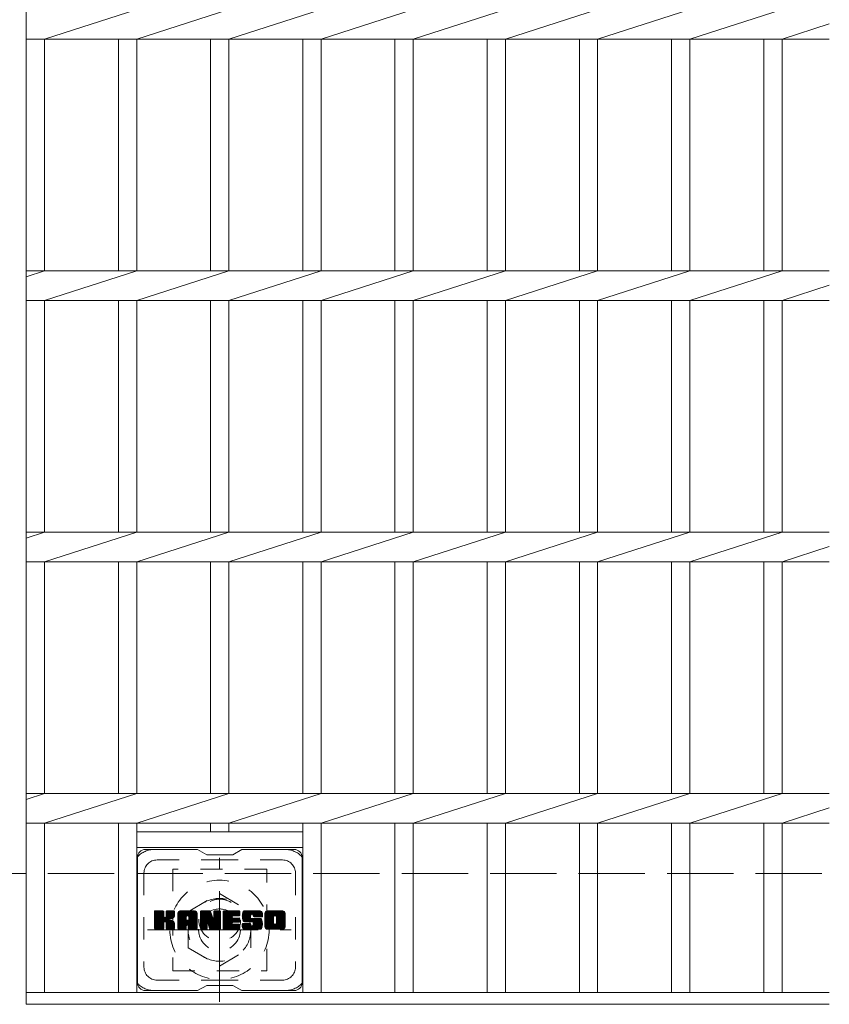
# Model space of a CAD drawing. Units: millimetres. Extents: x -1801 to 1946, y -1353 to 1405.
# Drawn here: x -276 to 34, y 633 to 1010 of the extents above; entities that cross this region are included whole.
import ezdxf

# ---------------------------------------------------------------- set-up
doc = ezdxf.new("R2010")
doc.units = ezdxf.units.MM
doc.header["$LTSCALE"] = 10
for name, pattern in [('JWW_CENTER1', [6.773333, 4.233333, -0.846667, 0.846667, -0.846667]), ('JWW_DASHED1', [1.693333, 0.846667, -0.846667]), ('JWW_DASHED3', [3.386667, 2.54, -0.846667])]:
    doc.linetypes.add(name, pattern=pattern)
for name, color, linetype in [('C-1', 7, 'Continuous'), ('C-2', 7, 'Continuous'), ('C-3', 7, 'Continuous'), ('C-7', 7, 'Continuous'), ('C-8', 7, 'Continuous')]:
    doc.layers.add(name, color=color, linetype=linetype)

msp = doc.modelspace()

# ---------------------------------------------------------------- linework, layer by layer
at = {"layer": 'C-1', "color": 2, "linetype": 'JWW_DASHED3', "lineweight": 9}
msp.add_line((-1585.7, 682.92), (34.3, 682.92), dxfattribs=at)
at = {"layer": 'C-2', "color": 3, "linetype": 'Continuous', "lineweight": 9}
for p, q in [((-273.2, 1182.92), (-273.2, 632.92)), ((-266.2, 1002.27), (-230.9, 1013.58)), ((-230.9, 1002.27), (-195.6, 1013.58)), ((-195.6, 1002.27), (-160.3, 1013.58)), ((-160.3, 1002.27), (-125, 1013.58)), ((-125, 1002.27), (-89.7, 1013.58)), ((-89.7, 1002.27), (-54.4, 1013.58)), ((-54.4, 1002.27), (-19.1, 1013.58)), ((-19.1, 1002.27), (16.2, 1013.58)), ((16.2, 1002.27), (34.3, 1008.07)), ((-273.2, 1002.27), (34.3, 1002.27)), ((-266.2, 1002.27), (-266.2, 913.58)), ((-237.9, 1002.27), (-237.9, 913.58)), ((-230.9, 1002.27), (-230.9, 913.58)), ((-202.6, 1002.27), (-202.6, 913.58)), ((-195.6, 1002.27), (-195.6, 913.58)), ((-167.3, 1002.27), (-167.3, 913.58)), ((-160.3, 1002.27), (-160.3, 913.58)), ((-132, 1002.27), (-132, 913.58)), ((-125, 1002.27), (-125, 913.58)), ((-96.7, 1002.27), (-96.7, 913.58)), ((-89.7, 1002.27), (-89.7, 913.58)), ((-61.4, 1002.27), (-61.4, 913.58)), ((-54.4, 1002.27), (-54.4, 913.58)), ((-26.1, 1002.27), (-26.1, 913.58)), ((-19.1, 1002.27), (-19.1, 913.58)), ((9.2, 1002.27), (9.2, 913.58)), ((16.2, 1002.27), (16.2, 913.58)), ((-273.2, 911.34), (-266.2, 913.58)), ((-273.2, 913.58), (34.3, 913.58)), ((-266.2, 902.27), (-230.9, 913.58)), ((-230.9, 902.27), (-195.6, 913.58)), ((-195.6, 902.27), (-160.3, 913.58)), ((-160.3, 902.27), (-125, 913.58)), ((-125, 902.27), (-89.7, 913.58)), ((-89.7, 902.27), (-54.4, 913.58)), ((-54.4, 902.27), (-19.1, 913.58)), ((-19.1, 902.27), (16.2, 913.58)), ((16.2, 902.27), (34.3, 908.07)), ((-273.2, 902.27), (34.3, 902.27)), ((-266.2, 902.27), (-266.2, 813.58)), ((-237.9, 902.27), (-237.9, 813.58)), ((-230.9, 902.27), (-230.9, 813.58)), ((-202.6, 902.27), (-202.6, 813.58)), ((-195.6, 902.27), (-195.6, 813.58)), ((-167.3, 902.27), (-167.3, 813.58)), ((-160.3, 902.27), (-160.3, 813.58)), ((-132, 902.27), (-132, 813.58)), ((-125, 902.27), (-125, 813.58)), ((-96.7, 902.27), (-96.7, 813.58)), ((-89.7, 902.27), (-89.7, 813.58)), ((-61.4, 902.27), (-61.4, 813.58)), ((-54.4, 902.27), (-54.4, 813.58)), ((-26.1, 902.27), (-26.1, 813.58)), ((-19.1, 902.27), (-19.1, 813.58)), ((9.2, 902.27), (9.2, 813.58)), ((16.2, 902.27), (16.2, 813.58)), ((-273.2, 811.34), (-266.2, 813.58)), ((-273.2, 813.58), (34.3, 813.58)), ((-266.2, 802.27), (-230.9, 813.58)), ((-230.9, 802.27), (-195.6, 813.58)), ((-195.6, 802.27), (-160.3, 813.58)), ((-160.3, 802.27), (-125, 813.58)), ((-125, 802.27), (-89.7, 813.58)), ((-89.7, 802.27), (-54.4, 813.58)), ((-54.4, 802.27), (-19.1, 813.58)), ((-19.1, 802.27), (16.2, 813.58)), ((16.2, 802.27), (34.3, 808.07)), ((-273.2, 802.27), (34.3, 802.27)), ((-266.2, 802.27), (-266.2, 713.58)), ((-237.9, 802.27), (-237.9, 713.58)), ((-230.9, 802.27), (-230.9, 713.58)), ((-202.6, 802.27), (-202.6, 713.58)), ((-195.6, 802.27), (-195.6, 713.58)), ((-167.3, 802.27), (-167.3, 713.58)), ((-160.3, 802.27), (-160.3, 713.58)), ((-132, 802.27), (-132, 713.58)), ((-125, 802.27), (-125, 713.58)), ((-96.7, 802.27), (-96.7, 713.58)), ((-89.7, 802.27), (-89.7, 713.58)), ((-61.4, 802.27), (-61.4, 713.58)), ((-54.4, 802.27), (-54.4, 713.58)), ((-26.1, 802.27), (-26.1, 713.58)), ((-19.1, 802.27), (-19.1, 713.58)), ((9.2, 802.27), (9.2, 713.58)), ((16.2, 802.27), (16.2, 713.58)), ((-273.2, 711.34), (-266.2, 713.58)), ((-273.2, 713.58), (34.3, 713.58)), ((-266.2, 702.27), (-230.9, 713.58)), ((-230.9, 702.27), (-195.6, 713.58)), ((-195.6, 702.27), (-160.3, 713.58)), ((-160.3, 702.27), (-125, 713.58)), ((-125, 702.27), (-89.7, 713.58)), ((-89.7, 702.27), (-54.4, 713.58)), ((-54.4, 702.27), (-19.1, 713.58)), ((-19.1, 702.27), (16.2, 713.58)), ((16.2, 702.27), (34.3, 708.07)), ((-273.2, 702.27), (34.3, 702.27)), ((-266.2, 702.27), (-266.2, 637.42)), ((-237.9, 702.27), (-237.9, 637.42)), ((-230.9, 702.27), (-230.9, 637.42)), ((-202.6, 702.27), (-202.6, 698.92)), ((-195.6, 702.27), (-195.6, 698.92)), ((-167.3, 702.27), (-167.3, 637.42)), ((-160.3, 702.27), (-160.3, 637.42)), ((-132, 702.27), (-132, 637.42)), ((-125, 702.27), (-125, 637.42)), ((-96.7, 702.27), (-96.7, 637.42)), ((-89.7, 702.27), (-89.7, 637.42)), ((-61.4, 702.27), (-61.4, 637.42)), ((-54.4, 702.27), (-54.4, 637.42)), ((-26.1, 702.27), (-26.1, 637.42)), ((-19.1, 702.27), (-19.1, 637.42)), ((9.2, 702.27), (9.2, 637.42)), ((16.2, 702.27), (16.2, 637.42)), ((-230.9, 698.92), (-167.3, 698.92)), ((-230.9, 692.92), (-167.3, 692.92)), ((-273.2, 637.42), (34.3, 637.42)), ((-273.2, 632.92), (34.3, 632.92))]:
    msp.add_line(p, q, dxfattribs=at)
at = {"layer": 'C-3', "color": 4, "linetype": 'JWW_DASHED1', "lineweight": 9}
for p, q in [((-181.1, 684.67), (-217.1, 684.67)), ((-217.1, 684.67), (-217.1, 645.67)), ((-181.1, 645.67), (-181.1, 684.67)), ((-217.1, 645.67), (-181.1, 645.67))]:
    msp.add_line(p, q, dxfattribs=at)
msp.add_circle((-199.1, 665.17), 8, dxfattribs=at)
at = {"layer": 'C-7', "color": 6, "linetype": 'Continuous', "lineweight": 9}
for p, q in [((-207.6, 692.17), (-227.6, 692.17)), ((-204.1, 690.17), (-207.56, 692.17)), ((-204.1, 690.17), (-194.1, 690.17)), ((-194.1, 690.17), (-190.63, 692.17)), ((-170.6, 692.17), (-190.63, 692.17)), ((-230.6, 689.17), (-230.6, 641.17)), ((-167.6, 689.17), (-167.6, 641.17)), ((-224.1, 665.45), (-220.85, 668.7)), ((-224.1, 665.64), (-221.04, 668.7)), ((-224.1, 665.83), (-221.23, 668.7)), ((-224.1, 666.02), (-221.42, 668.7)), ((-224.1, 666.21), (-221.61, 668.7)), ((-224.1, 666.4), (-221.8, 668.7)), ((-224.1, 666.6), (-222, 668.7)), ((-224.1, 666.79), (-222.19, 668.7)), ((-224.1, 666.98), (-222.38, 668.7)), ((-224.1, 667.17), (-222.57, 668.7)), ((-224.1, 667.36), (-222.76, 668.7)), ((-224.1, 667.55), (-222.96, 668.7)), ((-224.1, 667.75), (-223.15, 668.7)), ((-224.1, 667.94), (-223.34, 668.7)), ((-224.1, 668.13), (-223.53, 668.7)), ((-224.1, 668.32), (-223.72, 668.7)), ((-224.1, 665.25), (-220.7, 668.65)), ((-224.1, 665.06), (-220.61, 668.55)), ((-224.1, 661.95), (-224.1, 668.4)), ((-224.1, 664.87), (-220.56, 668.4)), ((-224.1, 664.68), (-220.56, 668.21)), ((-224.1, 664.49), (-220.56, 668.02)), ((-224.1, 664.3), (-220.56, 667.83)), ((-224.1, 664.1), (-220.56, 667.64)), ((-224.1, 663.91), (-220.56, 667.45)), ((-224.1, 663.72), (-220.56, 667.25)), ((-224.1, 663.53), (-220.56, 667.06)), ((-224.07, 661.83), (-217.2, 668.7)), ((-224.05, 668.57), (-223.97, 668.65)), ((-223.99, 661.72), (-217.01, 668.7)), ((-223.86, 661.66), (-216.82, 668.7)), ((-220.87, 668.7), (-223.8, 668.7)), ((-223.68, 661.65), (-216.64, 668.69)), ((-223.48, 661.65), (-216.51, 668.62)), ((-223.29, 661.65), (-216.43, 668.51)), ((-220.56, 668.4), (-220.56, 666.62)), ((-220.28, 664.48), (-216.41, 668.35)), ((-220.05, 664.51), (-216.41, 668.15)), ((-219.89, 664.47), (-216.41, 667.96)), ((-219.78, 664.4), (-216.41, 667.77)), ((-219.62, 666.47), (-217.4, 668.7)), ((-219.6, 666.69), (-217.59, 668.7)), ((-219.6, 666.88), (-217.78, 668.7)), ((-219.6, 667.07), (-217.97, 668.7)), ((-219.6, 667.26), (-218.16, 668.7)), ((-219.6, 667.45), (-218.35, 668.7)), ((-219.6, 667.64), (-218.55, 668.7)), ((-219.6, 667.84), (-218.74, 668.7)), ((-219.6, 668.03), (-218.93, 668.7)), ((-219.6, 668.22), (-219.12, 668.7)), ((-219.6, 668.41), (-219.31, 668.7)), ((-219.6, 668.4), (-219.6, 666.62)), ((-216.71, 668.7), (-219.3, 668.7)), ((-218.49, 665.49), (-216.41, 667.58)), ((-218.26, 665.53), (-216.41, 667.39)), ((-218.02, 665.58), (-216.41, 667.19)), ((-217.75, 665.66), (-216.41, 667)), ((-216.41, 668.4), (-216.41, 666.89)), ((-215.13, 663.3), (-209.73, 668.7)), ((-215.13, 663.49), (-209.92, 668.7)), ((-215.13, 663.68), (-210.11, 668.7)), ((-215.13, 663.87), (-210.3, 668.7)), ((-215.13, 664.06), (-210.49, 668.7)), ((-215.13, 664.25), (-210.68, 668.7)), ((-215.13, 664.45), (-210.88, 668.7)), ((-215.13, 664.64), (-211.07, 668.7)), ((-215.13, 664.83), (-211.26, 668.7)), ((-215.13, 665.02), (-211.45, 668.7)), ((-215.13, 665.21), (-211.64, 668.7)), ((-215.13, 665.41), (-211.83, 668.7)), ((-215.13, 665.6), (-212.03, 668.7)), ((-215.13, 665.79), (-212.22, 668.7)), ((-215.13, 665.98), (-212.41, 668.7)), ((-215.13, 666.17), (-212.6, 668.7)), ((-215.13, 666.36), (-212.79, 668.7)), ((-215.13, 666.56), (-212.99, 668.7)), ((-215.13, 666.75), (-213.18, 668.7)), ((-215.13, 666.94), (-213.37, 668.7)), ((-215.13, 667.13), (-213.56, 668.7)), ((-215.13, 667.32), (-213.75, 668.7)), ((-215.13, 667.51), (-213.94, 668.7)), ((-215.13, 667.71), (-214.14, 668.7)), ((-215.13, 661.95), (-215.13, 667.69)), ((-215.1, 667.93), (-214.36, 668.67)), ((-214.94, 668.28), (-214.71, 668.51)), ((-214.47, 661.65), (-207.9, 668.22)), ((-214.28, 661.65), (-207.84, 668.09)), ((-208.76, 668.7), (-214.12, 668.7)), ((-214.09, 661.65), (-207.79, 667.95)), ((-213.9, 661.65), (-207.76, 667.79)), ((-213.71, 661.65), (-207.75, 667.6)), ((-213.51, 661.65), (-207.75, 667.41)), ((-213.32, 661.65), (-207.75, 667.22)), ((-211.54, 663.24), (-207.75, 667.03)), ((-211.45, 666.78), (-209.53, 668.7)), ((-211.29, 666.76), (-209.34, 668.7)), ((-211.16, 666.69), (-209.15, 668.7)), ((-211.06, 666.6), (-208.96, 668.7)), ((-210.99, 666.48), (-208.77, 668.7)), ((-210.95, 666.32), (-208.59, 668.68)), ((-210.95, 666.13), (-208.44, 668.64)), ((-210.95, 665.94), (-208.3, 668.59)), ((-210.95, 665.75), (-208.18, 668.52)), ((-210.95, 665.56), (-208.08, 668.43)), ((-210.95, 665.37), (-207.98, 668.33)), ((-207.75, 661.95), (-207.75, 667.69)), ((-206.46, 665.26), (-203.02, 668.7)), ((-206.46, 665.45), (-203.21, 668.7)), ((-206.46, 665.64), (-203.4, 668.7)), ((-206.46, 665.83), (-203.59, 668.7)), ((-206.46, 666.02), (-203.78, 668.7)), ((-206.46, 666.21), (-203.97, 668.7)), ((-206.46, 666.41), (-204.17, 668.7)), ((-206.46, 666.6), (-204.36, 668.7)), ((-206.46, 666.79), (-204.55, 668.7)), ((-206.46, 666.98), (-204.74, 668.7)), ((-206.46, 667.17), (-204.93, 668.7)), ((-206.46, 667.36), (-205.12, 668.7)), ((-206.46, 667.56), (-205.32, 668.7)), ((-206.46, 667.75), (-205.51, 668.7)), ((-206.46, 667.94), (-205.7, 668.7)), ((-206.46, 668.13), (-205.89, 668.7)), ((-206.46, 668.32), (-206.08, 668.7)), ((-206.46, 665.06), (-202.83, 668.69)), ((-206.46, 664.87), (-202.7, 668.63)), ((-206.46, 664.68), (-202.61, 668.53)), ((-206.46, 668.4), (-206.46, 661.95)), ((-206.46, 664.49), (-202.56, 668.39)), ((-206.46, 664.3), (-202.51, 668.24)), ((-206.46, 664.11), (-202.47, 668.09)), ((-206.46, 663.91), (-202.42, 667.95)), ((-206.46, 663.72), (-202.38, 667.8)), ((-206.46, 663.53), (-202.33, 667.66)), ((-206.46, 663.34), (-202.28, 667.51)), ((-206.46, 663.15), (-202.24, 667.37)), ((-206.46, 662.95), (-202.19, 667.22)), ((-206.46, 662.76), (-202.14, 667.08)), ((-206.46, 662.57), (-202.1, 666.93)), ((-206.4, 668.57), (-206.33, 668.64)), ((-206.16, 668.7), (-202.88, 668.7)), ((-203.46, 663.46), (-198.8, 668.12)), ((-203.42, 663.31), (-198.8, 667.93)), ((-203.37, 663.16), (-198.8, 667.74)), ((-203.33, 663.01), (-198.8, 667.54)), ((-203.29, 662.87), (-198.8, 667.35)), ((-203.24, 662.72), (-198.8, 667.16)), ((-203.2, 662.57), (-198.8, 666.97)), ((-202.59, 668.49), (-201.67, 665.62)), ((-201.36, 666.51), (-199.18, 668.7)), ((-201.36, 666.71), (-199.37, 668.7)), ((-201.36, 666.9), (-199.56, 668.7)), ((-201.36, 667.09), (-199.76, 668.7)), ((-201.36, 667.28), (-199.95, 668.7)), ((-201.36, 667.47), (-200.14, 668.7)), ((-201.36, 667.66), (-200.33, 668.7)), ((-201.36, 667.86), (-200.52, 668.7)), ((-201.36, 668.05), (-200.71, 668.7)), ((-201.36, 668.24), (-200.91, 668.7)), ((-201.36, 668.43), (-201.1, 668.7)), ((-201.36, 666.32), (-199.01, 668.68)), ((-201.36, 666.13), (-198.89, 668.61)), ((-201.36, 665.94), (-198.82, 668.49)), ((-201.36, 668.4), (-201.36, 665.67)), ((-201.36, 665.75), (-198.8, 668.31)), ((-201.06, 668.7), (-199.1, 668.7)), ((-198.8, 668.4), (-198.8, 661.95)), ((-197.82, 663.15), (-192.28, 668.7)), ((-197.82, 663.34), (-192.47, 668.7)), ((-197.82, 663.54), (-192.66, 668.7)), ((-197.82, 663.73), (-192.85, 668.7)), ((-197.82, 663.92), (-193.05, 668.7)), ((-197.82, 664.11), (-193.24, 668.7)), ((-197.82, 664.3), (-193.43, 668.7)), ((-197.82, 664.49), (-193.62, 668.7)), ((-197.82, 664.69), (-193.81, 668.7)), ((-197.82, 664.88), (-194, 668.7)), ((-197.82, 665.07), (-194.2, 668.7)), ((-197.82, 665.26), (-194.39, 668.7)), ((-197.82, 665.45), (-194.58, 668.7)), ((-197.82, 665.65), (-194.77, 668.7)), ((-197.82, 665.84), (-194.96, 668.7)), ((-197.82, 666.03), (-195.15, 668.7)), ((-197.82, 666.22), (-195.35, 668.7)), ((-197.82, 666.41), (-195.54, 668.7)), ((-197.82, 666.6), (-195.73, 668.7)), ((-197.82, 666.8), (-195.92, 668.7)), ((-197.82, 666.99), (-196.11, 668.7)), ((-197.82, 667.18), (-196.3, 668.7)), ((-197.82, 667.37), (-196.5, 668.7)), ((-197.82, 667.56), (-196.69, 668.7)), ((-197.82, 667.75), (-196.88, 668.7)), ((-197.82, 667.95), (-197.07, 668.7)), ((-197.82, 668.14), (-197.26, 668.7)), ((-197.82, 668.33), (-197.45, 668.7)), ((-197.82, 661.95), (-197.82, 668.4)), ((-197.52, 668.7), (-191.72, 668.7)), ((-194.02, 666.76), (-192.09, 668.7)), ((-193.8, 666.79), (-191.89, 668.7)), ((-193.61, 666.79), (-191.7, 668.7)), ((-193.42, 666.79), (-191.56, 668.65)), ((-193.23, 666.79), (-191.46, 668.56)), ((-193.03, 666.79), (-191.42, 668.41)), ((-192.84, 666.79), (-191.41, 668.22)), ((-192.65, 666.79), (-191.41, 668.03)), ((-192.46, 666.79), (-191.41, 667.84)), ((-192.27, 666.79), (-191.41, 667.64)), ((-192.07, 666.79), (-191.41, 667.45)), ((-191.88, 666.79), (-191.41, 667.26)), ((-191.69, 666.79), (-191.42, 667.07)), ((-191.41, 667.09), (-191.41, 668.4)), ((-190.45, 666.5), (-188.25, 668.7)), ((-190.45, 666.7), (-188.44, 668.7)), ((-190.44, 666.32), (-188.06, 668.7)), ((-190.44, 666.9), (-188.64, 668.7)), ((-190.42, 666.14), (-187.87, 668.7)), ((-190.42, 667.1), (-188.83, 668.7)), ((-190.4, 665.97), (-187.68, 668.7)), ((-190.39, 667.33), (-189.02, 668.7)), ((-190.37, 665.81), (-187.48, 668.7)), ((-190.35, 667.56), (-189.21, 668.7)), ((-190.34, 665.65), (-187.29, 668.7)), ((-190.31, 665.49), (-187.1, 668.7)), ((-190.29, 667.81), (-189.4, 668.7)), ((-190.27, 665.34), (-186.91, 668.7)), ((-190.22, 665.2), (-186.72, 668.7)), ((-190.2, 668.09), (-189.59, 668.7)), ((-190.17, 665.05), (-186.53, 668.7)), ((-190.12, 664.91), (-186.33, 668.7)), ((-190.08, 668.4), (-189.83, 668.65)), ((-190.06, 664.78), (-186.14, 668.7)), ((-189.98, 664.67), (-185.95, 668.7)), ((-189.86, 664.59), (-185.76, 668.7)), ((-189.72, 664.54), (-187.25, 667.02)), ((-183.76, 668.7), (-189.62, 668.7)), ((-187.26, 666.12), (-187.26, 666.91)), ((-186.87, 667.4), (-185.57, 668.7)), ((-186.67, 667.4), (-185.38, 668.7)), ((-186.53, 667.35), (-185.18, 668.7)), ((-186.42, 667.27), (-184.99, 668.7)), ((-186.33, 667.16), (-184.8, 668.7)), ((-186.28, 667.03), (-184.61, 668.7)), ((-186.27, 666.85), (-184.42, 668.7)), ((-186.27, 666.73), (-186.27, 666.91)), ((-186.26, 666.67), (-184.23, 668.7)), ((-186.19, 666.54), (-184.03, 668.7)), ((-186.08, 666.46), (-183.84, 668.7)), ((-185.92, 666.43), (-183.66, 668.69)), ((-185.72, 666.43), (-183.49, 668.66)), ((-185.53, 666.43), (-183.35, 668.61)), ((-185.34, 666.43), (-183.23, 668.55)), ((-185.15, 666.43), (-183.12, 668.47)), ((-184.96, 666.43), (-183.02, 668.37)), ((-184.77, 666.43), (-182.93, 668.27)), ((-184.57, 666.43), (-182.86, 668.15)), ((-184.38, 666.43), (-182.8, 668.01)), ((-184.19, 666.43), (-182.77, 667.86)), ((-184, 666.43), (-182.75, 667.68)), ((-183.81, 666.43), (-182.75, 667.49)), ((-183.61, 666.43), (-182.75, 667.3)), ((-183.42, 666.43), (-182.75, 667.1)), ((-183.23, 666.43), (-182.75, 666.91)), ((-182.75, 667.69), (-182.75, 666.43)), ((-181.78, 663.29), (-176.36, 668.7)), ((-181.78, 663.48), (-176.56, 668.7)), ((-181.78, 663.67), (-176.75, 668.7)), ((-181.78, 663.86), (-176.94, 668.7)), ((-181.78, 664.05), (-177.13, 668.7)), ((-181.78, 664.25), (-177.32, 668.7)), ((-181.78, 664.44), (-177.51, 668.7)), ((-181.78, 664.63), (-177.71, 668.7)), ((-181.78, 664.82), (-177.9, 668.7)), ((-181.78, 665.01), (-178.09, 668.7)), ((-181.78, 665.2), (-178.28, 668.7)), ((-181.78, 665.4), (-178.47, 668.7)), ((-181.78, 665.59), (-178.67, 668.7)), ((-181.78, 665.78), (-178.86, 668.7)), ((-181.78, 665.97), (-179.05, 668.7)), ((-181.78, 666.16), (-179.24, 668.7)), ((-181.78, 666.35), (-179.43, 668.7)), ((-181.78, 666.55), (-179.62, 668.7)), ((-181.78, 666.74), (-179.82, 668.7)), ((-181.78, 666.93), (-180.01, 668.7)), ((-181.78, 667.12), (-180.2, 668.7)), ((-181.78, 667.31), (-180.39, 668.7)), ((-181.78, 667.5), (-180.58, 668.7)), ((-181.78, 667.7), (-180.77, 668.7)), ((-181.78, 662.66), (-181.78, 667.69)), ((-181.75, 667.91), (-180.99, 668.67)), ((-181.61, 668.25), (-181.33, 668.53)), ((-175.11, 668.7), (-180.77, 668.7)), ((-179.58, 661.65), (-174.1, 667.13)), ((-179.39, 661.65), (-174.1, 666.94)), ((-178.12, 666.75), (-176.17, 668.7)), ((-177.9, 666.77), (-175.98, 668.7)), ((-177.74, 666.74), (-175.79, 668.7)), ((-177.61, 666.68), (-175.6, 668.7)), ((-177.51, 666.6), (-175.41, 668.7)), ((-177.42, 666.49), (-175.21, 668.7)), ((-177.36, 666.36), (-175.03, 668.69)), ((-177.33, 664.09), (-174.1, 667.32)), ((-177.32, 666.21), (-174.86, 668.67)), ((-177.32, 666.02), (-174.72, 668.62)), ((-177.32, 665.82), (-174.59, 668.56)), ((-177.32, 665.63), (-174.48, 668.48)), ((-177.32, 665.44), (-174.38, 668.39)), ((-177.32, 665.25), (-174.29, 668.28)), ((-177.32, 665.06), (-174.22, 668.16)), ((-177.32, 664.87), (-174.16, 668.03)), ((-177.32, 664.67), (-174.12, 667.88)), ((-177.32, 664.48), (-174.1, 667.7)), ((-177.32, 664.29), (-174.1, 667.51)), ((-174.1, 667.69), (-174.1, 662.66)), ((-224.1, 663.34), (-220.56, 666.87)), ((-224.1, 663.14), (-220.56, 666.68)), ((-224.1, 662.95), (-220.55, 666.5)), ((-224.1, 662.76), (-220.49, 666.37)), ((-224.1, 662.57), (-220.41, 666.26)), ((-224.1, 662.38), (-220.29, 666.19)), ((-224.1, 661.99), (-219.93, 666.16)), ((-224.1, 662.19), (-220.14, 666.14)), ((-223.1, 661.65), (-220.53, 664.23)), ((-222.91, 661.65), (-220.56, 663.99)), ((-222.72, 661.65), (-220.56, 663.8)), ((-222.53, 661.65), (-220.56, 663.61)), ((-222.33, 661.65), (-220.56, 663.42)), ((-222.14, 661.65), (-220.56, 663.23)), ((-220.56, 661.95), (-220.56, 664.04)), ((-219.69, 664.3), (-218.65, 665.34)), ((-219.63, 664.17), (-218.59, 665.2)), ((-219.61, 663.99), (-218.45, 665.15)), ((-219.61, 663.8), (-218.27, 665.14)), ((-219.61, 663.61), (-218.11, 665.11)), ((-219.61, 663.42), (-217.95, 665.08)), ((-219.61, 663.22), (-217.8, 665.04)), ((-219.61, 663.03), (-217.65, 664.99)), ((-219.61, 662.84), (-217.51, 664.94)), ((-219.61, 662.65), (-217.38, 664.88)), ((-219.61, 662.46), (-217.25, 664.82)), ((-219.61, 662.27), (-217.12, 664.75)), ((-219.61, 662.07), (-217, 664.68)), ((-219.61, 661.95), (-219.61, 664.04)), ((-219.6, 661.89), (-216.89, 664.6)), ((-219.54, 661.76), (-216.78, 664.52)), ((-219.43, 661.68), (-216.68, 664.43)), ((-219.27, 661.65), (-216.59, 664.33)), ((-219.07, 661.65), (-216.52, 664.21)), ((-218.88, 661.65), (-216.46, 664.07)), ((-218.69, 661.65), (-216.42, 663.92)), ((-218.5, 661.65), (-216.4, 663.75)), ((-218.31, 661.65), (-216.4, 663.56)), ((-218.12, 661.65), (-216.4, 663.37)), ((-217.92, 661.65), (-216.4, 663.17)), ((-217.46, 665.76), (-216.41, 666.81)), ((-217.11, 665.92), (-216.46, 666.56)), ((-216.4, 661.95), (-216.4, 663.74)), ((-215.13, 663.1), (-211.93, 666.3)), ((-215.13, 662.91), (-211.93, 666.11)), ((-215.13, 662.72), (-211.93, 665.92)), ((-215.13, 662.53), (-211.93, 665.73)), ((-215.13, 662.34), (-211.93, 665.53)), ((-215.13, 662.15), (-211.93, 665.34)), ((-215.13, 661.95), (-211.9, 665.18)), ((-215.09, 661.8), (-211.74, 665.15)), ((-215, 661.7), (-211.55, 665.15)), ((-214.85, 661.65), (-211.36, 665.15)), ((-214.66, 661.65), (-211.17, 665.15)), ((-211.93, 665.25), (-211.93, 666.29)), ((-211.05, 665.15), (-211.83, 665.15)), ((-211.35, 663.24), (-207.75, 666.84)), ((-211.21, 663.19), (-207.75, 666.65)), ((-211.1, 663.11), (-207.75, 666.45)), ((-211.01, 663), (-207.75, 666.26)), ((-210.96, 662.86), (-207.75, 666.07)), ((-210.95, 665.25), (-210.95, 666.29)), ((-210.95, 662.68), (-207.75, 665.88)), ((-210.95, 662.49), (-207.75, 665.69)), ((-210.95, 662.3), (-207.75, 665.49)), ((-210.95, 662.11), (-207.75, 665.3)), ((-210.95, 661.92), (-207.75, 665.11)), ((-210.89, 661.78), (-207.75, 664.92)), ((-210.79, 661.69), (-207.75, 664.73)), ((-210.64, 661.65), (-207.75, 664.54)), ((-210.45, 661.65), (-207.75, 664.34)), ((-210.25, 661.65), (-207.75, 664.15)), ((-210.06, 661.65), (-207.75, 663.96)), ((-209.87, 661.65), (-207.75, 663.77)), ((-209.68, 661.65), (-207.75, 663.58)), ((-209.49, 661.65), (-207.75, 663.39)), ((-209.3, 661.65), (-207.75, 663.19)), ((-206.46, 662.38), (-202.05, 666.79)), ((-206.46, 662.19), (-202, 666.64)), ((-206.46, 662), (-201.96, 666.5)), ((-206.43, 661.83), (-201.91, 666.35)), ((-206.35, 661.72), (-201.86, 666.21)), ((-206.22, 661.66), (-201.82, 666.06)), ((-206.04, 661.65), (-203.92, 663.77)), ((-205.84, 661.65), (-203.93, 663.57)), ((-205.65, 661.65), (-203.93, 663.37)), ((-205.46, 661.65), (-203.93, 663.18)), ((-203.93, 661.95), (-203.93, 663.7)), ((-203.81, 663.88), (-201.77, 665.92)), ((-203.63, 663.86), (-201.72, 665.77)), ((-203.55, 663.75), (-201.68, 665.63)), ((-202.99, 661.87), (-203.55, 663.75)), ((-203.51, 663.61), (-201.59, 665.52)), ((-203.16, 662.42), (-198.8, 666.78)), ((-203.11, 662.27), (-198.8, 666.59)), ((-203.07, 662.13), (-198.8, 666.39)), ((-203.02, 661.98), (-198.8, 666.2)), ((-202.98, 661.83), (-198.8, 666.01)), ((-202.9, 661.72), (-198.8, 665.82)), ((-202.77, 661.66), (-198.8, 665.63)), ((-202.59, 661.65), (-198.8, 665.43)), ((-202.39, 661.65), (-198.8, 665.24)), ((-202.2, 661.65), (-198.8, 665.05)), ((-202.01, 661.65), (-198.8, 664.86)), ((-201.82, 661.65), (-198.8, 664.67)), ((-201.63, 661.65), (-198.8, 664.48)), ((-201.44, 661.65), (-198.8, 664.28)), ((-201.24, 661.65), (-198.8, 664.09)), ((-201.05, 661.65), (-198.8, 663.9)), ((-200.86, 661.65), (-198.8, 663.71)), ((-200.67, 661.65), (-198.8, 663.52)), ((-200.48, 661.65), (-198.8, 663.33)), ((-200.28, 661.65), (-198.8, 663.13)), ((-197.82, 662.96), (-194.25, 666.53)), ((-197.82, 662.77), (-194.28, 666.31)), ((-197.82, 662.58), (-194.23, 666.17)), ((-197.82, 662.39), (-194.15, 666.06)), ((-197.82, 662.19), (-194.03, 665.98)), ((-197.82, 662), (-193.88, 665.95)), ((-197.8, 661.83), (-193.69, 665.95)), ((-197.72, 661.72), (-193.49, 665.95)), ((-197.59, 661.66), (-193.3, 665.95)), ((-197.41, 661.65), (-193.11, 665.95)), ((-197.22, 661.65), (-192.92, 665.95)), ((-197.03, 661.65), (-192.73, 665.95)), ((-196.83, 661.65), (-192.54, 665.95)), ((-196.64, 661.65), (-194.28, 664.01)), ((-196.45, 661.65), (-194.26, 663.84)), ((-196.26, 661.65), (-194.19, 663.72)), ((-196.07, 661.65), (-194.08, 663.63)), ((-195.87, 661.65), (-193.94, 663.58)), ((-195.68, 661.65), (-193.76, 663.58)), ((-195.49, 661.65), (-193.57, 663.58)), ((-195.3, 661.65), (-193.37, 663.58)), ((-195.11, 661.65), (-193.18, 663.58)), ((-194.92, 661.65), (-192.99, 663.58)), ((-194.72, 661.65), (-192.8, 663.58)), ((-194.53, 661.65), (-192.61, 663.58)), ((-194.34, 661.65), (-192.41, 663.58)), ((-194.15, 661.65), (-192.22, 663.58)), ((-193.96, 661.65), (-192.03, 663.58)), ((-193.89, 664.4), (-192.34, 665.95)), ((-191.72, 664.4), (-193.87, 664.4)), ((-191.74, 663.58), (-193.87, 663.58)), ((-191.72, 666.79), (-193.86, 666.79)), ((-191.72, 665.95), (-193.86, 665.95)), ((-193.77, 661.65), (-191.84, 663.58)), ((-193.7, 664.4), (-192.15, 665.95)), ((-193.57, 661.65), (-191.66, 663.56)), ((-193.51, 664.4), (-191.96, 665.95)), ((-193.38, 661.65), (-191.54, 663.5)), ((-193.32, 664.4), (-191.77, 665.95)), ((-193.19, 661.65), (-191.46, 663.38)), ((-193.12, 664.4), (-191.6, 665.92)), ((-193, 661.65), (-191.44, 663.21)), ((-192.93, 664.4), (-191.49, 665.84)), ((-192.74, 664.4), (-191.42, 665.72)), ((-192.55, 664.4), (-191.41, 665.53)), ((-192.36, 664.4), (-191.41, 665.34)), ((-192.17, 664.4), (-191.41, 665.15)), ((-191.97, 664.4), (-191.41, 664.96)), ((-191.78, 664.4), (-191.41, 664.77)), ((-191.44, 661.95), (-191.44, 663.27)), ((-191.41, 664.7), (-191.41, 665.65)), ((-190.45, 662.67), (-189.22, 663.9)), ((-190.45, 662.86), (-189.41, 663.9)), ((-190.45, 663.05), (-189.6, 663.9)), ((-190.45, 663.24), (-189.79, 663.9)), ((-190.45, 663.44), (-189.99, 663.9)), ((-190.45, 663.59), (-190.45, 662.66)), ((-190.44, 663.63), (-190.18, 663.89)), ((-190.43, 662.49), (-189.03, 663.9)), ((-190.39, 662.34), (-188.84, 663.9)), ((-190.34, 662.2), (-188.64, 663.9)), ((-190.27, 662.08), (-188.45, 663.9)), ((-190.18, 661.98), (-188.26, 663.9)), ((-190.14, 663.9), (-187.54, 663.9)), ((-190.08, 661.88), (-188.07, 663.9)), ((-189.97, 661.8), (-187.88, 663.9)), ((-189.85, 661.74), (-187.68, 663.9)), ((-189.7, 661.69), (-187.5, 663.89)), ((-186.58, 664.53), (-189.62, 664.53)), ((-189.54, 664.53), (-187.26, 666.81)), ((-189.54, 661.66), (-187.36, 663.84)), ((-189.36, 661.65), (-187.27, 663.73)), ((-189.35, 664.53), (-187.26, 666.62)), ((-189.16, 664.53), (-187.26, 666.43)), ((-189.16, 661.65), (-187.24, 663.57)), ((-188.97, 664.53), (-187.26, 666.24)), ((-188.97, 661.65), (-187.24, 663.38)), ((-188.78, 664.53), (-187.25, 666.05)), ((-188.78, 661.65), (-187.21, 663.22)), ((-188.58, 664.53), (-187.19, 665.93)), ((-188.39, 664.53), (-187.08, 665.84)), ((-188.2, 664.53), (-186.92, 665.82)), ((-188.01, 664.53), (-186.72, 665.82)), ((-187.82, 664.53), (-186.53, 665.82)), ((-187.63, 664.53), (-186.34, 665.82)), ((-187.63, 661.65), (-183.48, 665.81)), ((-187.44, 661.65), (-183.33, 665.75)), ((-187.43, 664.53), (-186.15, 665.82)), ((-187.25, 661.65), (-183.22, 665.67)), ((-187.24, 664.53), (-185.96, 665.82)), ((-187.24, 663.59), (-187.24, 663.38)), ((-187.06, 661.65), (-183.14, 665.56)), ((-187.05, 664.53), (-185.77, 665.82)), ((-186.96, 665.82), (-183.58, 665.82)), ((-186.86, 664.53), (-185.57, 665.82)), ((-186.86, 661.65), (-183.08, 665.43)), ((-186.67, 664.53), (-185.38, 665.82)), ((-186.67, 661.65), (-183.03, 665.29)), ((-186.49, 664.52), (-185.19, 665.82)), ((-186.48, 661.65), (-182.98, 665.15)), ((-186.38, 663.09), (-183.66, 665.82)), ((-186.37, 664.44), (-185, 665.82)), ((-186.3, 664.32), (-184.81, 665.82)), ((-186.29, 661.65), (-182.93, 665)), ((-186.28, 663.38), (-183.85, 665.82)), ((-186.28, 663.57), (-184.04, 665.82)), ((-186.28, 663.76), (-184.23, 665.82)), ((-186.28, 663.96), (-184.42, 665.82)), ((-186.28, 664.15), (-184.62, 665.82)), ((-186.28, 664.23), (-186.28, 663.38)), ((-186.1, 661.65), (-182.89, 664.85)), ((-185.96, 666.43), (-182.75, 666.43)), ((-185.9, 661.65), (-182.86, 664.7)), ((-185.71, 661.65), (-182.82, 664.54)), ((-185.52, 661.65), (-182.8, 664.37)), ((-185.33, 661.65), (-182.78, 664.2)), ((-185.14, 661.65), (-182.76, 664.03)), ((-184.95, 661.65), (-182.75, 663.84)), ((-184.75, 661.65), (-182.75, 663.65)), ((-184.56, 661.65), (-182.76, 663.45)), ((-184.37, 661.65), (-182.78, 663.24)), ((-183.04, 666.43), (-182.75, 666.72)), ((-182.85, 666.43), (-182.75, 666.53)), ((-181.78, 663.1), (-178.52, 666.35)), ((-181.78, 662.9), (-178.55, 666.12)), ((-181.78, 662.71), (-178.55, 665.93)), ((-181.77, 662.53), (-178.55, 665.74)), ((-181.73, 662.37), (-178.55, 665.55)), ((-181.68, 662.23), (-178.55, 665.36)), ((-181.61, 662.11), (-178.55, 665.17)), ((-181.53, 662), (-178.55, 664.97)), ((-181.43, 661.9), (-178.55, 664.78)), ((-181.33, 661.82), (-178.55, 664.59)), ((-181.2, 661.75), (-178.55, 664.4)), ((-181.07, 661.7), (-178.55, 664.21)), ((-180.91, 661.66), (-178.53, 664.04)), ((-180.73, 661.65), (-178.48, 663.9)), ((-180.54, 661.65), (-178.4, 663.78)), ((-180.34, 661.65), (-178.3, 663.69)), ((-180.15, 661.65), (-178.18, 663.62)), ((-179.96, 661.65), (-178.03, 663.58)), ((-179.77, 661.65), (-177.84, 663.58)), ((-179.19, 661.65), (-174.1, 666.75)), ((-179, 661.65), (-174.1, 666.55)), ((-178.81, 661.65), (-174.1, 666.36)), ((-178.62, 661.65), (-174.1, 666.17)), ((-178.55, 664.19), (-178.55, 666.16)), ((-178.43, 661.65), (-174.1, 665.98)), ((-178.24, 661.65), (-174.1, 665.79)), ((-178.04, 661.65), (-174.1, 665.6)), ((-177.85, 661.65), (-174.1, 665.4)), ((-177.66, 661.65), (-174.1, 665.21)), ((-177.47, 661.65), (-174.1, 665.02)), ((-177.32, 664.19), (-177.32, 666.16)), ((-177.28, 661.65), (-174.1, 664.83)), ((-177.09, 661.65), (-174.1, 664.64)), ((-176.89, 661.65), (-174.1, 664.44)), ((-176.7, 661.65), (-174.1, 664.25)), ((-176.51, 661.65), (-174.1, 664.06)), ((-176.32, 661.65), (-174.1, 663.87)), ((-176.13, 661.65), (-174.1, 663.68)), ((-175.93, 661.65), (-174.1, 663.49)), ((-175.74, 661.65), (-174.1, 663.29)), ((-223.8, 661.65), (-220.87, 661.65)), ((-221.95, 661.65), (-220.56, 663.04)), ((-221.76, 661.65), (-220.56, 662.84)), ((-221.57, 661.65), (-220.56, 662.65)), ((-221.38, 661.65), (-220.56, 662.46)), ((-221.18, 661.65), (-220.56, 662.27)), ((-220.99, 661.65), (-220.56, 662.08)), ((-220.79, 661.66), (-220.57, 661.88)), ((-219.31, 661.65), (-216.7, 661.65)), ((-217.73, 661.65), (-216.4, 662.98)), ((-217.54, 661.65), (-216.4, 662.79)), ((-217.35, 661.65), (-216.4, 662.6)), ((-217.16, 661.65), (-216.4, 662.41)), ((-216.97, 661.65), (-216.4, 662.22)), ((-216.77, 661.65), (-216.4, 662.02)), ((-216.52, 661.71), (-216.46, 661.77)), ((-212.23, 661.65), (-214.83, 661.65)), ((-213.13, 661.65), (-211.92, 662.86)), ((-212.94, 661.65), (-211.93, 662.66)), ((-212.75, 661.65), (-211.93, 662.47)), ((-212.56, 661.65), (-211.93, 662.28)), ((-212.36, 661.65), (-211.93, 662.08)), ((-212.16, 661.66), (-211.94, 661.88)), ((-211.93, 661.95), (-211.93, 662.76)), ((-210.95, 661.95), (-210.95, 662.76)), ((-210.65, 661.65), (-208.05, 661.65)), ((-209.1, 661.65), (-207.75, 663)), ((-208.91, 661.65), (-207.75, 662.81)), ((-208.72, 661.65), (-207.75, 662.62)), ((-208.53, 661.65), (-207.75, 662.43)), ((-208.34, 661.65), (-207.75, 662.24)), ((-208.15, 661.65), (-207.75, 662.04)), ((-207.92, 661.68), (-207.78, 661.82)), ((-204.23, 661.65), (-206.16, 661.65)), ((-205.27, 661.65), (-203.93, 662.99)), ((-205.08, 661.65), (-203.93, 662.8)), ((-204.89, 661.65), (-203.93, 662.61)), ((-204.69, 661.65), (-203.93, 662.42)), ((-204.5, 661.65), (-203.93, 662.22)), ((-204.31, 661.65), (-203.93, 662.03)), ((-204.08, 661.69), (-203.97, 661.8)), ((-199.1, 661.65), (-202.7, 661.65)), ((-200.09, 661.65), (-198.8, 662.94)), ((-199.9, 661.65), (-198.8, 662.75)), ((-199.71, 661.65), (-198.8, 662.56)), ((-199.52, 661.65), (-198.8, 662.37)), ((-199.33, 661.65), (-198.8, 662.18)), ((-199.13, 661.65), (-198.8, 661.98)), ((-197.52, 661.65), (-191.74, 661.65)), ((-192.81, 661.65), (-191.44, 663.02)), ((-192.62, 661.65), (-191.44, 662.83)), ((-192.42, 661.65), (-191.44, 662.63)), ((-192.23, 661.65), (-191.44, 662.44)), ((-192.04, 661.65), (-191.44, 662.25)), ((-191.85, 661.65), (-191.44, 662.06)), ((-191.64, 661.67), (-191.46, 661.85)), ((-183.58, 661.65), (-189.44, 661.65)), ((-188.59, 661.65), (-187.15, 663.09)), ((-188.4, 661.65), (-187.05, 663)), ((-188.21, 661.65), (-186.92, 662.93)), ((-188.01, 661.65), (-186.76, 662.9)), ((-187.82, 661.65), (-186.47, 663)), ((-184.18, 661.65), (-182.81, 663.02)), ((-183.99, 661.65), (-182.85, 662.79)), ((-183.8, 661.65), (-182.91, 662.53)), ((-183.6, 661.65), (-183, 662.26)), ((-183.37, 661.7), (-183.12, 661.94)), ((-175.11, 661.65), (-180.77, 661.65)), ((-175.55, 661.65), (-174.1, 663.1)), ((-175.36, 661.65), (-174.1, 662.91)), ((-175.17, 661.65), (-174.1, 662.72)), ((-174.97, 661.66), (-174.11, 662.52)), ((-174.7, 661.74), (-174.18, 662.25)), ((-227.6, 638.17), (-207.6, 638.17)), ((-204.1, 640.17), (-207.6, 638.17)), ((-204.1, 640.17), (-194.1, 640.17)), ((-190.6, 638.17), (-194.1, 640.17)), ((-190.6, 638.17), (-170.6, 638.17))]:
    msp.add_line(p, q, dxfattribs=at)
at = {"layer": 'C-7', "color": 6, "linetype": 'JWW_DASHED1', "lineweight": 9}
for p, q in [((-223.1, 688.17), (-199.1, 688.17)), ((-175.1, 688.17), (-199.1, 688.17)), ((-228.1, 683.17), (-228.1, 647.17)), ((-170.1, 683.17), (-170.1, 647.17)), ((-223.1, 642.17), (-199.1, 642.17)), ((-175.1, 642.17), (-199.1, 642.17))]:
    msp.add_line(p, q, dxfattribs=at)
at = {"layer": 'C-7', "color": 6, "linetype": 'Continuous', "lineweight": 9}
for centre, radius, start, end in [((-227.6, 689.17), 3, 90, 180), ((-170.6, 689.17), 3, 0, 90), ((-224.1, 683.17), 9, 136.1547, 139.0749), ((-174.1, 683.17), 9, 40.9279, 43.8482), ((-223.8, 668.4), 0.302, 90, 180), ((-220.87, 668.4), 0.302, 0, 90), ((-219.3, 668.4), 0.302, 90, 180), ((-216.71, 668.4), 0.302, 0, 90), ((-214.12, 667.69), 1.01, 90, 180), ((-208.76, 667.69), 1.01, 0, 90), ((-206.16, 668.4), 0.302, 90, 180), ((-202.88, 668.4), 0.302, 17.7564, 90), ((-201.06, 668.4), 0.302, 90, 180), ((-199.1, 668.4), 0.302, 0, 90), ((-197.52, 668.4), 0.302, 90, 180), ((-191.72, 668.4), 0.302, 0, 90), ((-191.72, 667.09), 0.302, 270, 0), ((-185.88, 666.61), 4.56, 157.1011, 202.8989), ((-189.62, 668.19), 0.503, 90, 157.1011), ((-186.76, 666.91), 0.497, 0, 180), ((-183.76, 667.69), 1.01, 0, 90), ((-180.77, 667.69), 1.01, 90, 180), ((-175.11, 667.69), 1.01, 0, 90), ((-220.08, 666.62), 0.483, 180, 0), ((-220.09, 664.04), 0.478, 0, 180), ((-218.48, 665.32), 0.169, 97.3317, 266.5718), ((-219.06, 669.81), 4.35, 277.3317, 299.4207), ((-218.68, 662.01), 3.15, 53.7199, 86.5718), ((-217.41, 666.89), 1.01, 299.4207, 0), ((-217.41, 663.74), 1.01, 0, 53.7199), ((-211.44, 666.29), 0.49, 0, 180), ((-211.83, 665.25), 0.101, 180, 270), ((-211.44, 662.76), 0.49, 0, 180), ((-211.05, 665.25), 0.101, 270, 0), ((-203.74, 663.7), 0.194, 16.4888, 180), ((-201.52, 665.67), 0.159, 197.7564, 0), ((-193.86, 666.37), 0.422, 90, 270), ((-193.87, 663.99), 0.412, 90, 270), ((-191.74, 663.27), 0.302, 0, 90), ((-191.72, 665.65), 0.302, 0, 90), ((-191.72, 664.7), 0.302, 270, 0), ((-190.14, 663.59), 0.302, 90, 180), ((-189.62, 665.03), 0.503, 202.8989, 270), ((-187.54, 663.59), 0.302, 0, 90), ((-186.96, 666.12), 0.302, 180, 270), ((-186.76, 663.38), 0.48, 180, 0), ((-186.58, 664.23), 0.302, 0, 90), ((-185.96, 666.73), 0.302, 180, 270), ((-183.58, 665.31), 0.503, 22.908, 90), ((-187.31, 663.73), 4.56, 337.092, 22.908), ((-177.94, 666.16), 0.617, 0, 180), ((-177.94, 664.19), 0.617, 180, 0), ((-223.8, 661.95), 0.302, 180, 270), ((-220.87, 661.95), 0.302, 270, 0), ((-219.31, 661.95), 0.302, 180, 270), ((-216.7, 661.95), 0.302, 270, 0), ((-214.83, 661.95), 0.302, 180, 270), ((-212.23, 661.95), 0.302, 270, 0), ((-210.65, 661.95), 0.302, 180, 270), ((-208.05, 661.95), 0.302, 270, 0), ((-206.16, 661.95), 0.302, 180, 270), ((-204.23, 661.95), 0.302, 270, 0), ((-202.7, 661.95), 0.302, 196.4888, 270), ((-199.1, 661.95), 0.302, 270, 0), ((-197.52, 661.95), 0.302, 180, 270), ((-191.74, 661.95), 0.302, 270, 0), ((-189.44, 662.66), 1.01, 180, 270), ((-183.58, 662.15), 0.503, 270, 337.092), ((-180.77, 662.66), 1.01, 180, 270), ((-175.11, 662.66), 1.01, 270, 0), ((-224.1, 647.17), 9, 220.9251, 223.8452), ((-227.6, 641.17), 3, 180, 270), ((-170.6, 641.17), 3, 270, 0), ((-174.1, 647.17), 9, 316.1519, 319.0721)]:
    msp.add_arc(centre, radius, start, end, dxfattribs=at)
at = {"layer": 'C-7', "color": 6, "linetype": 'JWW_DASHED1', "lineweight": 9}
for centre, radius, start, end in [((-224.1, 683.17), 9, 90, 136.1547), ((-174.1, 683.17), 9, 43.8482, 90), ((-223.1, 683.17), 5, 90, 180), ((-175.1, 683.17), 5, 0, 90), ((-223.1, 647.17), 5, 180, 270), ((-175.1, 647.17), 5, 270, 0), ((-224.1, 647.17), 9, 223.8452, 270), ((-174.1, 647.17), 9, 270, 316.1519)]:
    msp.add_arc(centre, radius, start, end, dxfattribs=at)
at = {"layer": 'C-8', "color": 2, "linetype": 'JWW_CENTER1', "lineweight": 9}
for p, q in [((-199.2, 633.92), (-199.2, 688.92)), ((-226.7, 661.42), (-171.7, 661.42))]:
    msp.add_line(p, q, dxfattribs=at)
at = {"layer": 'C-8', "color": 2, "linetype": 'JWW_DASHED1', "lineweight": 9}
for p, q in [((-211.2, 668.35), (-199.2, 675.28)), ((-199.2, 675.28), (-187.2, 668.35)), ((-211.2, 654.5), (-211.2, 668.35)), ((-187.2, 654.5), (-187.2, 668.35)), ((-211.2, 654.5), (-199.2, 647.57)), ((-199.2, 647.57), (-187.2, 654.5))]:
    msp.add_line(p, q, dxfattribs=at)
for radius in [19, 12, 8]:
    msp.add_circle((-199.2, 661.42), radius, dxfattribs=at)

doc.saveas('drawing.dxf')
